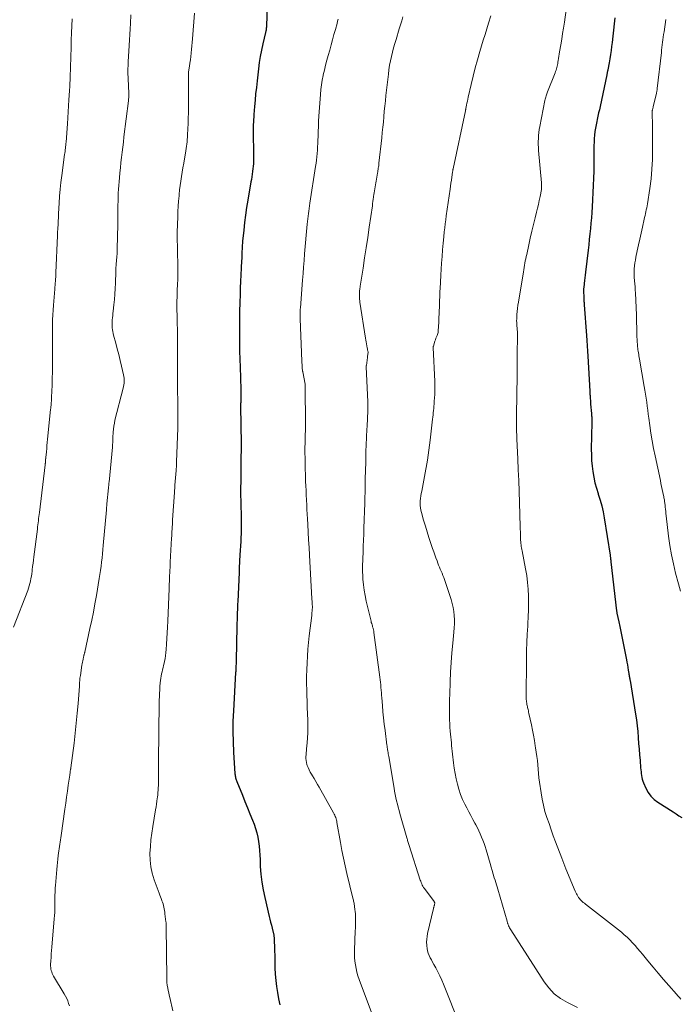
# Model space of a CAD drawing. Units: feet. Extents: x 1940000 to 1945016, y 500000 to 505011.
# Drawn here: x 1940573 to 1940706, y 501795 to 501993 of the extents above; entities that cross this region are included whole.
import ezdxf

# ---------------------------------------------------------------- set-up
doc = ezdxf.new("R2010")
doc.units = ezdxf.units.FT
doc.header["$LTSCALE"] = 100
doc.header["$MEASUREMENT"] = 0
doc.layers.add('CONTOUR INDEX', color=32, linetype='Continuous', lineweight=25)
doc.layers.add('CONTOUR INTERMEDIATE', color=40, linetype='Continuous', lineweight=15)

msp = doc.modelspace()

# ---------------------------------------------------------------- linework, layer by layer
at = {"layer": 'CONTOUR INDEX', "flags": 128}
for points, elevation in [([(1940623.13, 501998.72), (1940622.92, 501991.57), (1940622.92, 501991.47), (1940622.91, 501991.36), (1940622.9, 501991.26), (1940622.89, 501991.16), (1940622.89, 501991.13), (1940622.88, 501991.04), (1940622.86, 501990.96), (1940622.85, 501990.87), (1940622.83, 501990.78), (1940622.81, 501990.7), (1940622.78, 501990.61), (1940622.76, 501990.52), (1940622.74, 501990.44), (1940622.21, 501988.12), (1940621.94, 501986.87), (1940621.7, 501985.62), (1940621.5, 501984.36), (1940621.33, 501983.09), (1940621.04, 501980.69), (1940620.9, 501979.39), (1940620.76, 501978.1), (1940620.64, 501976.8), (1940620.53, 501975.5), (1940620.41, 501973.92), (1940620.37, 501973.41), (1940620.34, 501972.9), (1940620.31, 501972.39), (1940620.29, 501971.88), (1940620.27, 501971.38), (1940620.26, 501970.87), (1940620.26, 501970.36), (1940620.26, 501969.85), (1940620.33, 501966.5), (1940620.33, 501965.99), (1940620.33, 501965.49), (1940620.33, 501964.99), (1940620.32, 501964.49), (1940620.3, 501963.99), (1940620.26, 501963.49), (1940620.21, 501962.99), (1940620.15, 501962.49), (1940620.14, 501962.43), (1940620.07, 501961.91), (1940619.98, 501961.38), (1940619.9, 501960.86), (1940619.81, 501960.33), (1940619.18, 501956.66), (1940618.94, 501955.16), (1940618.72, 501953.66), (1940618.53, 501952.15), (1940618.36, 501950.64), (1940618.14, 501948.41), (1940618.1, 501948.01), (1940618.07, 501947.61), (1940618.05, 501947.21), (1940618.03, 501946.8), (1940618.01, 501946.4), (1940617.99, 501946), (1940617.97, 501945.6), (1940617.95, 501945.19), (1940617.86, 501943.27), (1940617.82, 501942.61), (1940617.79, 501941.95), (1940617.76, 501941.3), (1940617.73, 501940.64), (1940617.7, 501939.98), (1940617.67, 501939.33), (1940617.65, 501938.67), (1940617.63, 501938.01), (1940617.56, 501935.71), (1940617.53, 501934.57), (1940617.5, 501933.43), (1940617.49, 501932.28), (1940617.48, 501931.14), (1940617.48, 501930), (1940617.49, 501928.86), (1940617.51, 501927.72), (1940617.54, 501926.58), (1940617.6, 501924.33), (1940617.63, 501923.38), (1940617.66, 501922.43), (1940617.68, 501921.48), (1940617.71, 501920.53), (1940617.77, 501918.79), (1940617.77, 501918.71), (1940617.77, 501918.63), (1940617.77, 501918.55), (1940617.78, 501918.47), (1940617.78, 501918.4), (1940617.78, 501918.32), (1940617.78, 501918.24), (1940617.78, 501918.16), (1940617.75, 501916.08), (1940617.75, 501915.98), (1940617.75, 501915.88), (1940617.74, 501915.78), (1940617.74, 501915.67), (1940617.74, 501915.59), (1940617.74, 501915.53), (1940617.74, 501915.47), (1940617.74, 501915.41), (1940617.74, 501915.35), (1940617.74, 501915.3), (1940617.74, 501915.24), (1940617.74, 501915.18), (1940617.74, 501915.12), (1940617.82, 501907.67), (1940617.82, 501907.52), (1940617.82, 501907.37), (1940617.82, 501907.23), (1940617.82, 501907.08), (1940617.82, 501906.93), (1940617.82, 501906.78), (1940617.82, 501906.63), (1940617.82, 501906.48), (1940617.8, 501904.79), (1940617.78, 501903.79), (1940617.77, 501902.8), (1940617.77, 501901.8), (1940617.76, 501900.81), (1940617.74, 501897.92), (1940617.74, 501897.08), (1940617.75, 501896.24), (1940617.77, 501895.4), (1940617.79, 501894.56), (1940617.81, 501893.92), (1940617.83, 501893.4), (1940617.84, 501892.88), (1940617.85, 501892.35), (1940617.86, 501891.83), (1940617.86, 501891.76), (1940617.87, 501891.27), (1940617.87, 501890.79), (1940617.86, 501890.31), (1940617.84, 501889.83), (1940617.82, 501889.34), (1940617.8, 501888.86), (1940617.77, 501888.38), (1940617.75, 501887.9), (1940617.59, 501885.26), (1940617.56, 501884.82), (1940617.54, 501884.37), (1940617.51, 501883.93), (1940617.49, 501883.48), (1940617.47, 501883.04), (1940617.45, 501882.59), (1940617.43, 501882.15), (1940617.41, 501881.71), (1940617.16, 501875.87), (1940617.13, 501875.32), (1940617.11, 501874.76), (1940617.09, 501874.21), (1940617.07, 501873.65), (1940617.05, 501873.11), (1940617.04, 501872.83), (1940617.02, 501872.54), (1940617.02, 501872.26), (1940617.01, 501871.97), (1940617, 501871.69), (1940616.99, 501871.4), (1940616.98, 501871.12), (1940616.98, 501870.83), (1940616.83, 501863.98), (1940616.82, 501863.73), (1940616.81, 501863.48), (1940616.81, 501863.23), (1940616.8, 501862.97), (1940616.8, 501862.77), (1940616.79, 501862.62), (1940616.78, 501862.47), (1940616.78, 501862.32), (1940616.77, 501862.17), (1940616.76, 501862.02), (1940616.75, 501861.87), (1940616.74, 501861.73), (1940616.73, 501861.58), (1940616.28, 501853.85), (1940616.19, 501851.76), (1940616.16, 501849.67), (1940616.21, 501847.58), (1940616.31, 501845.5), (1940616.6, 501841.16), (1940616.62, 501840.95), (1940616.64, 501840.75), (1940616.68, 501840.55), (1940616.72, 501840.35), (1940616.78, 501840.15), (1940616.83, 501839.96), (1940616.9, 501839.77), (1940616.97, 501839.57), (1940618.09, 501836.83), (1940618.59, 501835.57), (1940619.1, 501834.32), (1940619.6, 501833.06), (1940620.1, 501831.81), (1940620.44, 501830.98), (1940620.74, 501830.13), (1940621, 501829.26), (1940621.19, 501828.38), (1940621.34, 501827.49), (1940621.45, 501826.59), (1940621.53, 501825.69), (1940621.6, 501824.79), (1940621.65, 501823.88), (1940621.7, 501822.51), (1940621.82, 501820.92), (1940621.99, 501819.34), (1940622.26, 501817.78), (1940622.58, 501816.22), (1940623.49, 501812.44), (1940623.64, 501811.85), (1940623.78, 501811.27), (1940623.92, 501810.68), (1940624.07, 501810.1), (1940624.3, 501809.2), (1940624.33, 501809.06), (1940624.36, 501808.93), (1940624.39, 501808.79), (1940624.41, 501808.66), (1940624.43, 501808.52), (1940624.44, 501808.39), (1940624.46, 501808.25), (1940624.46, 501808.11), (1940624.52, 501807.17), (1940624.55, 501806.56), (1940624.57, 501805.95), (1940624.59, 501805.34), (1940624.6, 501804.73), (1940624.61, 501803.3), (1940624.64, 501802.05), (1940624.7, 501800.8), (1940624.81, 501799.56), (1940624.95, 501798.32), (1940625.13, 501797.08), (1940625.35, 501795.85), (1940625.61, 501794.63)], 1000), ([(1940693.08, 501993.4), (1940692.96, 501992.16), (1940692.84, 501990.92), (1940692.7, 501989.68), (1940692.55, 501988.45), (1940692.45, 501987.63), (1940692.34, 501986.81), (1940692.22, 501985.98), (1940692.09, 501985.15), (1940691.95, 501984.33), (1940691.69, 501982.93), (1940691.67, 501982.81), (1940691.64, 501982.69), (1940691.62, 501982.56), (1940691.59, 501982.44), (1940691.57, 501982.32), (1940691.55, 501982.19), (1940691.52, 501982.07), (1940691.49, 501981.94), (1940690.13, 501975.54), (1940689.99, 501974.89), (1940689.85, 501974.24), (1940689.7, 501973.59), (1940689.56, 501972.93), (1940689.46, 501972.53), (1940689.32, 501971.85), (1940689.2, 501971.16), (1940689.1, 501970.47), (1940689.02, 501969.77), (1940688.97, 501969.07), (1940688.93, 501968.37), (1940688.91, 501967.67), (1940688.9, 501966.97), (1940688.91, 501965.45), (1940688.9, 501963.99), (1940688.88, 501962.53), (1940688.83, 501961.07), (1940688.76, 501959.61), (1940688.52, 501955.31), (1940688.45, 501954.22), (1940688.38, 501953.13), (1940688.29, 501952.04), (1940688.19, 501950.95), (1940688.08, 501949.86), (1940687.97, 501948.77), (1940687.85, 501947.68), (1940687.73, 501946.59), (1940687.22, 501942.17), (1940687.16, 501941.6), (1940687.09, 501941.03), (1940687.02, 501940.47), (1940686.95, 501939.9), (1940686.84, 501938.99), (1940686.83, 501938.88), (1940686.82, 501938.76), (1940686.82, 501938.64), (1940686.81, 501938.53), (1940686.81, 501938.41), (1940686.81, 501938.29), (1940686.81, 501938.18), (1940686.82, 501938.06), (1940686.84, 501937.42), (1940686.85, 501937.19), (1940686.86, 501936.96), (1940686.87, 501936.73), (1940686.88, 501936.5), (1940686.89, 501936.27), (1940686.9, 501936.04), (1940686.92, 501935.81), (1940686.93, 501935.58), (1940687.38, 501929.44), (1940687.45, 501928.39), (1940687.52, 501927.33), (1940687.59, 501926.28), (1940687.65, 501925.23), (1940688.07, 501918.2), (1940688.08, 501918.03), (1940688.08, 501917.86), (1940688.09, 501917.69), (1940688.1, 501917.52), (1940688.11, 501917.36), (1940688.12, 501917.19), (1940688.13, 501917.02), (1940688.14, 501916.85), (1940688.16, 501916.66), (1940688.18, 501916.39), (1940688.2, 501916.12), (1940688.22, 501915.86), (1940688.24, 501915.59), (1940688.41, 501913.71), (1940688.42, 501913.48), (1940688.44, 501913.25), (1940688.45, 501913.02), (1940688.46, 501912.8), (1940688.47, 501912.57), (1940688.47, 501912.34), (1940688.47, 501912.11), (1940688.47, 501911.88), (1940688.37, 501906.51), (1940688.38, 501905.37), (1940688.43, 501904.25), (1940688.53, 501903.12), (1940688.67, 501902), (1940688.87, 501900.89), (1940689.1, 501899.78), (1940689.39, 501898.69), (1940689.73, 501897.61), (1940689.78, 501897.44), (1940690.15, 501896.27), (1940690.47, 501895.1), (1940690.73, 501893.9), (1940690.95, 501892.7), (1940692.16, 501885.19), (1940692.17, 501885.12), (1940692.18, 501885.05), (1940692.19, 501884.97), (1940692.2, 501884.9), (1940692.21, 501884.79), (1940692.22, 501884.77), (1940692.22, 501884.75), (1940692.22, 501884.73), (1940692.22, 501884.7), (1940692.23, 501884.62), (1940692.24, 501884.6), (1940692.24, 501884.58), (1940692.24, 501884.55), (1940692.24, 501884.53), (1940692.26, 501884.33), (1940692.27, 501884.21), (1940692.28, 501884.08), (1940692.29, 501883.96), (1940692.31, 501883.83), (1940693.45, 501873.99), (1940693.46, 501873.87), (1940693.48, 501873.74), (1940693.51, 501873.62), (1940693.53, 501873.49), (1940693.92, 501871.77), (1940694, 501871.45), (1940694.07, 501871.12), (1940694.14, 501870.8), (1940694.21, 501870.47), (1940694.28, 501870.15), (1940694.35, 501869.83), (1940694.41, 501869.5), (1940694.48, 501869.17), (1940695.43, 501864.13), (1940695.53, 501863.61), (1940695.63, 501863.09), (1940695.72, 501862.57), (1940695.81, 501862.05), (1940695.93, 501861.38), (1940695.96, 501861.19), (1940695.99, 501861.01), (1940696.02, 501860.83), (1940696.05, 501860.64), (1940696.08, 501860.46), (1940696.11, 501860.28), (1940696.14, 501860.09), (1940696.17, 501859.91), (1940697.27, 501853.17), (1940697.44, 501852.01), (1940697.6, 501850.84), (1940697.72, 501849.66), (1940697.82, 501848.49), (1940697.82, 501848.42), (1940697.9, 501847.27), (1940697.99, 501846.13), (1940698.08, 501844.99), (1940698.18, 501843.86), (1940698.31, 501842.35), (1940698.35, 501841.96), (1940698.39, 501841.58), (1940698.44, 501841.19), (1940698.49, 501840.81), (1940698.56, 501840.43), (1940698.64, 501840.06), (1940698.76, 501839.7), (1940698.9, 501839.34), (1940699.35, 501838.25), (1940699.8, 501837.41), (1940700.34, 501836.65), (1940701, 501835.99), (1940701.76, 501835.41), (1940704.84, 501833.47), (1940705.43, 501833.1), (1940706.01, 501832.72), (1940706.58, 501832.33)], 980)]:
    msp.add_lwpolyline(points, dxfattribs=dict(at, elevation=elevation))
at = {"layer": 'CONTOUR INTERMEDIATE', "flags": 128}
for points, elevation in [([(1940683.31, 501994.97), (1940682.95, 501992.49), (1940682.78, 501991.34), (1940682.6, 501990.2), (1940682.42, 501989.07), (1940682.23, 501987.93), (1940681.99, 501986.53), (1940681.92, 501986.09), (1940681.85, 501985.65), (1940681.78, 501985.22), (1940681.71, 501984.78), (1940681.65, 501984.46), (1940681.61, 501984.18), (1940681.55, 501983.91), (1940681.49, 501983.64), (1940681.43, 501983.36), (1940681.35, 501983.09), (1940681.27, 501982.83), (1940681.18, 501982.56), (1940681.08, 501982.3), (1940679.56, 501978.49), (1940679.48, 501978.28), (1940679.4, 501978.07), (1940679.33, 501977.86), (1940679.26, 501977.65), (1940679.2, 501977.43), (1940679.14, 501977.21), (1940679.09, 501976.99), (1940679.04, 501976.77), (1940678.01, 501971.49), (1940677.9, 501970.89), (1940677.81, 501970.29), (1940677.75, 501969.68), (1940677.7, 501969.07), (1940677.68, 501968.47), (1940677.68, 501967.86), (1940677.7, 501967.25), (1940677.74, 501966.64), (1940678.33, 501960.15), (1940678.34, 501960.04), (1940678.35, 501959.93), (1940678.36, 501959.83), (1940678.36, 501959.72), (1940678.37, 501959.61), (1940678.37, 501959.5), (1940678.37, 501959.39), (1940678.36, 501959.28), (1940678.35, 501959.17), (1940678.34, 501959.06), (1940678.32, 501958.95), (1940678.31, 501958.84), (1940678.05, 501957.44), (1940677.9, 501956.63), (1940677.73, 501955.83), (1940677.55, 501955.03), (1940677.35, 501954.23), (1940677.06, 501953.12), (1940676.72, 501951.76), (1940676.39, 501950.4), (1940676.07, 501949.04), (1940675.77, 501947.67), (1940675.36, 501945.76), (1940675.26, 501945.32), (1940675.17, 501944.88), (1940675.08, 501944.44), (1940674.99, 501943.99), (1940674.91, 501943.55), (1940674.83, 501943.1), (1940674.75, 501942.66), (1940674.68, 501942.21), (1940673.69, 501936.11), (1940673.59, 501935.5), (1940673.51, 501934.88), (1940673.45, 501934.26), (1940673.39, 501933.64), (1940673.36, 501933.18), (1940673.34, 501932.79), (1940673.33, 501932.4), (1940673.34, 501932.01), (1940673.36, 501931.61), (1940673.39, 501931.2), (1940673.41, 501931.02), (1940673.43, 501930.83), (1940673.44, 501930.65), (1940673.46, 501930.47), (1940673.48, 501930.28), (1940673.49, 501930.1), (1940673.49, 501929.91), (1940673.49, 501929.73), (1940673.46, 501925.19), (1940673.45, 501924.24), (1940673.44, 501923.29), (1940673.43, 501922.34), (1940673.41, 501921.39), (1940673.31, 501913.42), (1940673.31, 501912.98), (1940673.3, 501912.54), (1940673.3, 501912.11), (1940673.3, 501911.67), (1940673.3, 501911.27), (1940673.3, 501911.03), (1940673.31, 501910.79), (1940673.31, 501910.55), (1940673.32, 501910.31), (1940673.32, 501910.25), (1940673.33, 501910.04), (1940673.33, 501909.83), (1940673.34, 501909.62), (1940673.35, 501909.4), (1940673.36, 501909.19), (1940673.37, 501908.98), (1940673.38, 501908.77), (1940673.39, 501908.56), (1940673.57, 501904.59), (1940673.67, 501902.39), (1940673.76, 501900.19), (1940673.83, 501897.99), (1940673.9, 501895.79), (1940674.05, 501890.92), (1940674.06, 501890.41), (1940674.08, 501889.9), (1940674.09, 501889.39), (1940674.11, 501888.88), (1940674.12, 501888.48), (1940674.13, 501888.17), (1940674.15, 501887.86), (1940674.18, 501887.56), (1940674.22, 501887.25), (1940674.26, 501886.94), (1940674.31, 501886.64), (1940674.37, 501886.33), (1940674.42, 501886.03), (1940675.12, 501882.43), (1940675.36, 501881.07), (1940675.54, 501879.7), (1940675.66, 501878.32), (1940675.72, 501876.94), (1940675.74, 501875.56), (1940675.73, 501874.17), (1940675.67, 501872.79), (1940675.59, 501871.4), (1940675.56, 501870.89), (1940675.46, 501869.25), (1940675.38, 501867.6), (1940675.33, 501865.96), (1940675.31, 501864.32), (1940675.27, 501856.37), (1940675.28, 501856.12), (1940675.29, 501855.87), (1940675.31, 501855.62), (1940675.35, 501855.37), (1940675.39, 501855.13), (1940675.44, 501854.88), (1940675.49, 501854.64), (1940675.55, 501854.39), (1940675.56, 501854.36), (1940675.63, 501854.1), (1940675.69, 501853.84), (1940675.75, 501853.58), (1940675.81, 501853.32), (1940676.29, 501851.03), (1940676.51, 501849.97), (1940676.71, 501848.91), (1940676.91, 501847.85), (1940677.09, 501846.79), (1940677.16, 501846.38), (1940677.29, 501845.52), (1940677.41, 501844.66), (1940677.5, 501843.8), (1940677.58, 501842.93), (1940677.65, 501842.07), (1940677.73, 501841.2), (1940677.83, 501840.34), (1940677.94, 501839.48), (1940678.24, 501837.34), (1940678.45, 501836.07), (1940678.71, 501834.81), (1940679.04, 501833.57), (1940679.42, 501832.34), (1940679.85, 501831.12), (1940680.28, 501829.9), (1940680.72, 501828.69), (1940681.17, 501827.48), (1940682.42, 501824.15), (1940682.62, 501823.61), (1940682.82, 501823.09), (1940683.04, 501822.56), (1940683.25, 501822.03), (1940685.12, 501817.52), (1940685.24, 501817.26), (1940685.36, 501817), (1940685.49, 501816.75), (1940685.63, 501816.5), (1940685.64, 501816.49), (1940685.8, 501816.26), (1940685.96, 501816.04), (1940686.14, 501815.83), (1940686.34, 501815.63), (1940686.54, 501815.45), (1940686.75, 501815.26), (1940686.97, 501815.09), (1940687.18, 501814.91), (1940694.42, 501809.23), (1940695.02, 501808.74), (1940695.59, 501808.23), (1940696.14, 501807.69), (1940696.67, 501807.14), (1940697.18, 501806.56), (1940697.69, 501805.98), (1940698.19, 501805.4), (1940698.68, 501804.8), (1940699.77, 501803.47), (1940700.81, 501802.23), (1940701.85, 501800.99), (1940702.9, 501799.76), (1940703.96, 501798.54), (1940705.5, 501796.79), (1940705.8, 501796.45), (1940706.11, 501796.12), (1940706.43, 501795.8)], 984), ([(1940583.77, 501993.18), (1940583.72, 501991.76), (1940583.67, 501990.34), (1940583.63, 501988.92), (1940583.58, 501987.5), (1940583.39, 501981.42), (1940583.38, 501981.06), (1940583.37, 501980.71), (1940583.35, 501980.35), (1940583.34, 501980), (1940583.33, 501979.87), (1940583.32, 501979.58), (1940583.3, 501979.29), (1940583.29, 501979), (1940583.27, 501978.71), (1940583.15, 501976.86), (1940583.07, 501975.65), (1940582.99, 501974.44), (1940582.91, 501973.23), (1940582.83, 501972.01), (1940582.58, 501968.38), (1940582.55, 501968.06), (1940582.52, 501967.75), (1940582.49, 501967.43), (1940582.45, 501967.11), (1940582.41, 501966.79), (1940582.37, 501966.48), (1940582.33, 501966.16), (1940582.28, 501965.84), (1940581.69, 501961.61), (1940581.52, 501960.23), (1940581.37, 501958.86), (1940581.26, 501957.47), (1940581.17, 501956.09), (1940581.07, 501954.01), (1940581.06, 501953.67), (1940581.04, 501953.32), (1940581.03, 501952.98), (1940581.01, 501952.63), (1940581, 501952.29), (1940580.98, 501951.94), (1940580.96, 501951.6), (1940580.94, 501951.25), (1940580.93, 501951.15), (1940580.91, 501950.75), (1940580.88, 501950.35), (1940580.86, 501949.95), (1940580.85, 501949.55), (1940580.52, 501942.02), (1940580.5, 501941.61), (1940580.48, 501941.2), (1940580.45, 501940.79), (1940580.43, 501940.38), (1940580.39, 501939.97), (1940580.36, 501939.56), (1940580.33, 501939.15), (1940580.3, 501938.74), (1940580.04, 501935.5), (1940579.97, 501934.52), (1940579.91, 501933.55), (1940579.87, 501932.57), (1940579.84, 501931.59), (1940579.82, 501930.6), (1940579.81, 501929.62), (1940579.81, 501928.64), (1940579.81, 501927.66), (1940579.82, 501924.77), (1940579.82, 501923.43), (1940579.81, 501922.1), (1940579.79, 501920.77), (1940579.75, 501919.43), (1940579.67, 501917.02), (1940579.66, 501916.9), (1940579.66, 501916.77), (1940579.65, 501916.64), (1940579.64, 501916.51), (1940579.63, 501916.39), (1940579.63, 501916.26), (1940579.62, 501916.13), (1940579.6, 501916.01), (1940579.58, 501915.67), (1940579.55, 501915.38), (1940579.52, 501915.08), (1940579.49, 501914.79), (1940579.46, 501914.49), (1940578.86, 501908.54), (1940578.79, 501907.9), (1940578.73, 501907.27), (1940578.67, 501906.63), (1940578.6, 501905.99), (1940578.49, 501904.83), (1940578.48, 501904.78), (1940578.48, 501904.72), (1940578.47, 501904.66), (1940578.47, 501904.61), (1940578.46, 501904.55), (1940578.46, 501904.49), (1940578.46, 501904.43), (1940578.45, 501904.38), (1940578.43, 501904.03), (1940578.42, 501903.94), (1940578.41, 501903.86), (1940578.41, 501903.78), (1940578.4, 501903.7), (1940578.39, 501903.62), (1940578.38, 501903.54), (1940578.37, 501903.46), (1940578.36, 501903.38), (1940577.2, 501893.8), (1940577.15, 501893.38), (1940577.1, 501892.96), (1940577.05, 501892.54), (1940576.99, 501892.12), (1940576.94, 501891.7), (1940576.89, 501891.28), (1940576.84, 501890.86), (1940576.79, 501890.43), (1940576.08, 501884.84), (1940576, 501884.19), (1940575.92, 501883.54), (1940575.84, 501882.89), (1940575.77, 501882.24), (1940575.73, 501881.93), (1940575.67, 501881.44), (1940575.6, 501880.94), (1940575.51, 501880.45), (1940575.41, 501879.96), (1940575.3, 501879.47), (1940575.16, 501878.99), (1940575.01, 501878.51), (1940574.84, 501878.04), (1940571.99, 501870.65)], 1012), ([(1940595.63, 501993.99), (1940595.55, 501992.25), (1940595.49, 501991.15), (1940595.43, 501990.04), (1940595.37, 501988.94), (1940595.3, 501987.84), (1940595.09, 501984.51), (1940595.07, 501984.09), (1940595.05, 501983.66), (1940595.04, 501983.23), (1940595.03, 501982.8), (1940595.03, 501982.37), (1940595.04, 501981.95), (1940595.05, 501981.52), (1940595.06, 501981.09), (1940595.19, 501978.2), (1940595.2, 501978.01), (1940595.2, 501977.82), (1940595.2, 501977.63), (1940595.2, 501977.44), (1940595.19, 501977.25), (1940595.18, 501977.06), (1940595.16, 501976.87), (1940595.14, 501976.68), (1940594.24, 501969.4), (1940594.11, 501968.37), (1940593.99, 501967.34), (1940593.86, 501966.31), (1940593.74, 501965.27), (1940593.62, 501964.24), (1940593.51, 501963.21), (1940593.41, 501962.18), (1940593.31, 501961.14), (1940593.25, 501960.41), (1940593.19, 501959.63), (1940593.14, 501958.86), (1940593.1, 501958.09), (1940593.07, 501957.31), (1940593.06, 501957.09), (1940593.04, 501956.42), (1940593.02, 501955.76), (1940593.01, 501955.09), (1940593.01, 501954.42), (1940593.01, 501953.76), (1940593, 501953.09), (1940592.99, 501952.42), (1940592.98, 501951.75), (1940592.89, 501946.88), (1940592.88, 501946.52), (1940592.86, 501946.15), (1940592.84, 501945.78), (1940592.81, 501945.42), (1940592.77, 501945.05), (1940592.74, 501944.69), (1940592.71, 501944.32), (1940592.67, 501943.96), (1940592.67, 501943.89), (1940592.64, 501943.49), (1940592.61, 501943.09), (1940592.59, 501942.69), (1940592.58, 501942.29), (1940592.51, 501939.94), (1940592.47, 501938.85), (1940592.4, 501937.76), (1940592.32, 501936.67), (1940592.21, 501935.59), (1940592.07, 501934.3), (1940592.02, 501933.86), (1940591.98, 501933.42), (1940591.93, 501932.98), (1940591.89, 501932.54), (1940591.88, 501932.38), (1940591.85, 501932.01), (1940591.84, 501931.65), (1940591.85, 501931.29), (1940591.88, 501930.93), (1940591.92, 501930.57), (1940591.98, 501930.21), (1940592.05, 501929.85), (1940592.14, 501929.5), (1940592.57, 501927.89), (1940592.88, 501926.73), (1940593.18, 501925.57), (1940593.47, 501924.41), (1940593.74, 501923.25), (1940594.16, 501921.47), (1940594.23, 501921.14), (1940594.27, 501920.81), (1940594.29, 501920.48), (1940594.29, 501920.14), (1940594.26, 501919.81), (1940594.22, 501919.47), (1940594.16, 501919.14), (1940594.09, 501918.82), (1940592.43, 501912.34), (1940592.3, 501911.75), (1940592.19, 501911.15), (1940592.11, 501910.54), (1940592.06, 501909.94), (1940591.99, 501908.86), (1940591.99, 501908.78), (1940591.99, 501908.71), (1940591.99, 501908.64), (1940591.99, 501908.57), (1940591.99, 501908.5), (1940592, 501908.43), (1940592, 501908.36), (1940591.99, 501908.29), (1940591.97, 501907.83), (1940591.97, 501907.72), (1940591.96, 501907.61), (1940591.96, 501907.5), (1940591.95, 501907.39), (1940591.94, 501907.28), (1940591.93, 501907.17), (1940591.92, 501907.06), (1940591.91, 501906.95), (1940591.23, 501899.91), (1940591.22, 501899.76), (1940591.2, 501899.61), (1940591.19, 501899.46), (1940591.17, 501899.31), (1940591.16, 501899.16), (1940591.14, 501899.01), (1940591.13, 501898.87), (1940591.11, 501898.72), (1940590.81, 501895.5), (1940590.79, 501895.35), (1940590.78, 501895.2), (1940590.76, 501895.05), (1940590.75, 501894.9), (1940590.74, 501894.75), (1940590.72, 501894.6), (1940590.71, 501894.45), (1940590.7, 501894.3), (1940590.06, 501887.14), (1940589.99, 501886.31), (1940589.9, 501885.47), (1940589.82, 501884.63), (1940589.73, 501883.79), (1940589.63, 501882.95), (1940589.52, 501882.11), (1940589.39, 501881.28), (1940589.26, 501880.45), (1940588.68, 501877.05), (1940588.38, 501875.38), (1940588.07, 501873.72), (1940587.74, 501872.06), (1940587.39, 501870.4), (1940586.35, 501865.67), (1940586.33, 501865.59), (1940586.31, 501865.51), (1940586.29, 501865.43), (1940586.27, 501865.35), (1940586.25, 501865.27), (1940586.22, 501865.19), (1940586.2, 501865.11), (1940586.18, 501865.03), (1940586.17, 501865), (1940586.15, 501864.91), (1940586.13, 501864.82), (1940586.1, 501864.72), (1940586.08, 501864.63), (1940585.99, 501864.22), (1940585.93, 501863.92), (1940585.87, 501863.63), (1940585.81, 501863.33), (1940585.76, 501863.02), (1940585.45, 501860.93), (1940585.41, 501860.66), (1940585.38, 501860.4), (1940585.35, 501860.13), (1940585.33, 501859.86), (1940585.31, 501859.6), (1940585.29, 501859.33), (1940585.27, 501859.06), (1940585.25, 501858.79), (1940584.99, 501855.33), (1940584.82, 501853.33), (1940584.64, 501851.34), (1940584.42, 501849.34), (1940584.18, 501847.35), (1940583.54, 501842.35), (1940583.53, 501842.3), (1940583.52, 501842.24), (1940583.51, 501842.19), (1940583.51, 501842.14), (1940583.5, 501842.09), (1940583.49, 501842.03), (1940583.48, 501841.98), (1940583.47, 501841.93), (1940583.43, 501841.65), (1940583.4, 501841.45), (1940583.37, 501841.26), (1940583.34, 501841.07), (1940583.31, 501840.88), (1940583.02, 501838.85), (1940582.84, 501837.65), (1940582.67, 501836.44), (1940582.5, 501835.23), (1940582.33, 501834.03), (1940581.57, 501828.73), (1940581.51, 501828.29), (1940581.45, 501827.85), (1940581.38, 501827.4), (1940581.31, 501826.96), (1940581.24, 501826.52), (1940581.18, 501826.07), (1940581.11, 501825.63), (1940581.05, 501825.19), (1940580.99, 501824.69), (1940580.9, 501823.99), (1940580.82, 501823.29), (1940580.75, 501822.6), (1940580.69, 501821.9), (1940580.43, 501818.67), (1940580.4, 501818.2), (1940580.37, 501817.73), (1940580.35, 501817.26), (1940580.34, 501816.79), (1940580.34, 501816.32), (1940580.33, 501815.85), (1940580.33, 501815.38), (1940580.32, 501814.91), (1940580.32, 501814.54), (1940580.31, 501813.89), (1940580.28, 501813.24), (1940580.24, 501812.59), (1940580.19, 501811.94), (1940579.69, 501806.24), (1940579.63, 501805.55), (1940579.58, 501804.87), (1940579.54, 501804.18), (1940579.5, 501803.49), (1940579.46, 501802.73), (1940579.46, 501802.43), (1940579.48, 501802.13), (1940579.53, 501801.83), (1940579.6, 501801.54), (1940579.69, 501801.25), (1940579.8, 501800.97), (1940579.93, 501800.7), (1940580.07, 501800.43), (1940582.21, 501796.82), (1940582.46, 501796.35), (1940582.7, 501795.88), (1940582.9, 501795.4), (1940583.09, 501794.9), (1940583.27, 501794.4)], 1008), ([(1940608.45, 501994.33), (1940608.05, 501989.13), (1940608, 501988.43), (1940607.93, 501987.73), (1940607.86, 501987.04), (1940607.79, 501986.34), (1940607.78, 501986.27), (1940607.7, 501985.61), (1940607.61, 501984.95), (1940607.52, 501984.29), (1940607.43, 501983.64), (1940607.26, 501982.51), (1940607.25, 501982.41), (1940607.24, 501982.32), (1940607.23, 501982.23), (1940607.22, 501982.14), (1940607.22, 501982.04), (1940607.22, 501981.95), (1940607.21, 501981.86), (1940607.21, 501981.76), (1940607.21, 501975.31), (1940607.21, 501974.24), (1940607.19, 501973.17), (1940607.16, 501972.1), (1940607.11, 501971.03), (1940607.05, 501969.8), (1940607.03, 501969.34), (1940607, 501968.88), (1940606.95, 501968.43), (1940606.91, 501967.97), (1940606.85, 501967.52), (1940606.79, 501967.06), (1940606.72, 501966.61), (1940606.64, 501966.15), (1940606.43, 501964.98), (1940606.27, 501964.09), (1940606.12, 501963.2), (1940605.96, 501962.3), (1940605.81, 501961.41), (1940605.67, 501960.52), (1940605.55, 501959.62), (1940605.44, 501958.72), (1940605.35, 501957.82), (1940605.33, 501957.53), (1940605.24, 501956.49), (1940605.17, 501955.44), (1940605.11, 501954.39), (1940605.07, 501953.34), (1940604.98, 501950.25), (1940604.97, 501949.95), (1940604.96, 501949.65), (1940604.96, 501949.35), (1940604.96, 501949.05), (1940604.96, 501948.75), (1940604.97, 501948.45), (1940604.98, 501948.15), (1940604.99, 501947.85), (1940605, 501947.57), (1940605.01, 501947.13), (1940605.03, 501946.69), (1940605.04, 501946.24), (1940605.05, 501945.8), (1940605.1, 501944.02), (1940605.12, 501942.94), (1940605.11, 501941.86), (1940605.09, 501940.78), (1940605.04, 501939.7), (1940604.98, 501938.57), (1940604.95, 501938.06), (1940604.93, 501937.54), (1940604.92, 501937.03), (1940604.91, 501936.51), (1940604.9, 501936), (1940604.9, 501935.48), (1940604.9, 501934.96), (1940604.91, 501934.45), (1940604.94, 501933.59), (1940604.96, 501932.64), (1940604.98, 501931.7), (1940604.99, 501930.75), (1940605, 501929.81), (1940605.02, 501926.53), (1940605.02, 501925.52), (1940605.02, 501924.51), (1940605.03, 501923.5), (1940605.03, 501922.49), (1940605.03, 501921.47), (1940605.03, 501920.46), (1940605.04, 501919.45), (1940605.04, 501918.44), (1940605.06, 501916.14), (1940605.07, 501915.54), (1940605.07, 501914.93), (1940605.08, 501914.32), (1940605.08, 501913.71), (1940605.09, 501912.64), (1940605.09, 501912.57), (1940605.09, 501912.5), (1940605.09, 501912.43), (1940605.09, 501912.36), (1940605.1, 501912.29), (1940605.1, 501912.22), (1940605.1, 501912.15), (1940605.1, 501912.08), (1940605.1, 501911.65), (1940605.1, 501911.54), (1940605.09, 501911.42), (1940605.09, 501911.31), (1940605.09, 501911.2), (1940605.09, 501911.09), (1940605.08, 501910.97), (1940605.08, 501910.86), (1940605.08, 501910.75), (1940604.85, 501903.97), (1940604.84, 501903.75), (1940604.83, 501903.53), (1940604.82, 501903.31), (1940604.81, 501903.09), (1940604.8, 501902.87), (1940604.78, 501902.65), (1940604.77, 501902.43), (1940604.75, 501902.22), (1940604.51, 501899.28), (1940604.49, 501899.1), (1940604.48, 501898.92), (1940604.46, 501898.73), (1940604.45, 501898.55), (1940604.44, 501898.37), (1940604.43, 501898.19), (1940604.41, 501898.01), (1940604.4, 501897.83), (1940604.04, 501892.27), (1940604.01, 501891.81), (1940603.98, 501891.36), (1940603.96, 501890.9), (1940603.93, 501890.44), (1940603.9, 501889.98), (1940603.87, 501889.52), (1940603.85, 501889.06), (1940603.82, 501888.61), (1940603.57, 501883.8), (1940603.54, 501883.24), (1940603.51, 501882.69), (1940603.49, 501882.13), (1940603.46, 501881.58), (1940603.44, 501881.14), (1940603.42, 501880.81), (1940603.41, 501880.47), (1940603.39, 501880.13), (1940603.38, 501879.79), (1940603.36, 501879.46), (1940603.35, 501879.12), (1940603.33, 501878.78), (1940603.32, 501878.44), (1940603.04, 501871.87), (1940602.99, 501870.71), (1940602.94, 501869.56), (1940602.87, 501868.4), (1940602.81, 501867.25), (1940602.74, 501866.16), (1940602.69, 501865.55), (1940602.62, 501864.94), (1940602.52, 501864.34), (1940602.4, 501863.74), (1940602.33, 501863.41), (1940602.23, 501862.98), (1940602.13, 501862.55), (1940602.02, 501862.12), (1940601.9, 501861.69), (1940601.8, 501861.26), (1940601.71, 501860.82), (1940601.64, 501860.39), (1940601.59, 501859.95), (1940601.54, 501859.44), (1940601.48, 501858.74), (1940601.43, 501858.05), (1940601.4, 501857.35), (1940601.38, 501856.65), (1940601.36, 501856.03), (1940601.34, 501855.02), (1940601.32, 501854.01), (1940601.31, 501853), (1940601.29, 501852), (1940601.26, 501849.08), (1940601.24, 501847.44), (1940601.22, 501845.8), (1940601.21, 501844.16), (1940601.2, 501842.52), (1940601.19, 501840.19), (1940601.18, 501839.72), (1940601.18, 501839.24), (1940601.16, 501838.77), (1940601.14, 501838.3), (1940601.11, 501837.83), (1940601.08, 501837.36), (1940601.03, 501836.89), (1940600.97, 501836.42), (1940600.95, 501836.21), (1940600.87, 501835.63), (1940600.78, 501835.06), (1940600.69, 501834.49), (1940600.6, 501833.92), (1940600.02, 501830.56), (1940599.82, 501829.2), (1940599.65, 501827.85), (1940599.55, 501826.49), (1940599.48, 501825.12), (1940599.51, 501823.76), (1940599.65, 501822.42), (1940599.94, 501821.11), (1940600.32, 501819.81), (1940601.3, 501817.09), (1940601.44, 501816.73), (1940601.57, 501816.37), (1940601.71, 501816.02), (1940601.86, 501815.66), (1940601.89, 501815.59), (1940602.01, 501815.27), (1940602.12, 501814.95), (1940602.21, 501814.62), (1940602.29, 501814.29), (1940602.35, 501813.95), (1940602.41, 501813.61), (1940602.46, 501813.27), (1940602.5, 501812.93), (1940602.7, 501811.33), (1940602.71, 501811.2), (1940602.73, 501811.08), (1940602.74, 501810.95), (1940602.75, 501810.82), (1940602.76, 501810.7), (1940602.76, 501810.57), (1940602.77, 501810.44), (1940602.77, 501810.32), (1940602.84, 501800.02), (1940602.84, 501799.95), (1940602.84, 501799.87), (1940602.84, 501799.8), (1940602.84, 501799.72), (1940602.84, 501799.65), (1940602.84, 501799.57), (1940602.85, 501799.5), (1940602.85, 501799.42), (1940602.87, 501799.25), (1940602.88, 501799.1), (1940602.9, 501798.94), (1940602.93, 501798.78), (1940602.95, 501798.62), (1940603.07, 501798), (1940603.16, 501797.53), (1940603.26, 501797.06), (1940603.36, 501796.59), (1940603.47, 501796.13), (1940604.09, 501793.42)], 1004), ([(1940637.4, 501993.15), (1940637.28, 501992.71), (1940637.16, 501992.27), (1940636.83, 501991.07), (1940636.54, 501990.03), (1940636.26, 501988.99), (1940635.96, 501987.95), (1940635.67, 501986.91), (1940635.36, 501985.82), (1940635.1, 501984.84), (1940634.84, 501983.86), (1940634.61, 501982.87), (1940634.38, 501981.88), (1940634.36, 501981.78), (1940634.18, 501980.84), (1940634.03, 501979.89), (1940633.91, 501978.94), (1940633.82, 501977.98), (1940633.51, 501973.59), (1940633.44, 501972.56), (1940633.39, 501971.53), (1940633.35, 501970.5), (1940633.32, 501969.47), (1940633.3, 501968.73), (1940633.28, 501968.07), (1940633.25, 501967.4), (1940633.21, 501966.74), (1940633.16, 501966.07), (1940633.09, 501965.41), (1940633.02, 501964.75), (1940632.93, 501964.09), (1940632.83, 501963.43), (1940631.68, 501956.04), (1940631.6, 501955.52), (1940631.53, 501955), (1940631.45, 501954.48), (1940631.38, 501953.96), (1940631.32, 501953.44), (1940631.26, 501952.91), (1940631.2, 501952.39), (1940631.15, 501951.87), (1940630.63, 501945.84), (1940630.52, 501944.52), (1940630.41, 501943.19), (1940630.3, 501941.87), (1940630.2, 501940.55), (1940629.77, 501935.02), (1940629.75, 501934.73), (1940629.73, 501934.45), (1940629.72, 501934.17), (1940629.71, 501933.89), (1940629.71, 501933.6), (1940629.71, 501933.32), (1940629.72, 501933.04), (1940629.73, 501932.76), (1940630.07, 501924.26), (1940630.09, 501923.92), (1940630.11, 501923.59), (1940630.13, 501923.25), (1940630.16, 501922.92), (1940630.22, 501922.28), (1940630.22, 501922.26), (1940630.22, 501922.25), (1940630.22, 501922.23), (1940630.23, 501922.22), (1940630.24, 501922.15), (1940630.24, 501922.14), (1940630.24, 501922.12), (1940630.24, 501922.11), (1940630.25, 501922.09), (1940630.71, 501919.64), (1940630.71, 501919.62), (1940630.72, 501919.6), (1940630.72, 501919.57), (1940630.72, 501919.55), (1940630.73, 501919.44), (1940630.74, 501919.32), (1940630.8, 501911.35), (1940630.8, 501911.28), (1940630.8, 501911.21), (1940630.8, 501911.14), (1940630.8, 501911.07), (1940630.8, 501911.01), (1940630.8, 501910.94), (1940630.8, 501910.87), (1940630.79, 501910.8), (1940630.74, 501908.87), (1940630.71, 501907.83), (1940630.7, 501906.8), (1940630.7, 501905.77), (1940630.71, 501904.73), (1940630.71, 501904.64), (1940630.73, 501903.56), (1940630.75, 501902.49), (1940630.78, 501901.41), (1940630.82, 501900.33), (1940630.83, 501900.04), (1940630.87, 501899.11), (1940630.91, 501898.18), (1940630.96, 501897.25), (1940631, 501896.31), (1940631, 501896.29), (1940631.05, 501895.35), (1940631.1, 501894.41), (1940631.15, 501893.47), (1940631.2, 501892.53), (1940631.27, 501891.34), (1940631.35, 501889.81), (1940631.43, 501888.27), (1940631.52, 501886.74), (1940631.6, 501885.2), (1940632.1, 501876.39), (1940632.11, 501876.19), (1940632.12, 501875.99), (1940632.13, 501875.78), (1940632.14, 501875.58), (1940632.16, 501875.36), (1940632.16, 501875.27), (1940632.17, 501875.18), (1940632.17, 501875.09), (1940632.18, 501875), (1940632.18, 501874.91), (1940632.18, 501874.83), (1940632.18, 501874.74), (1940632.18, 501874.65), (1940632.15, 501874.22), (1940632.13, 501873.92), (1940632.11, 501873.62), (1940632.08, 501873.32), (1940632.05, 501873.02), (1940631.57, 501868.95), (1940631.42, 501867.58), (1940631.29, 501866.22), (1940631.19, 501864.85), (1940631.11, 501863.48), (1940631.05, 501862.1), (1940631.02, 501860.73), (1940631.03, 501859.36), (1940631.06, 501857.99), (1940631.09, 501857.01), (1940631.13, 501855.74), (1940631.17, 501854.48), (1940631.22, 501853.21), (1940631.26, 501851.95), (1940631.27, 501851.42), (1940631.29, 501850.42), (1940631.27, 501849.42), (1940631.22, 501848.41), (1940631.14, 501847.41), (1940631.02, 501846.21), (1940630.99, 501845.81), (1940630.95, 501845.41), (1940630.92, 501845.01), (1940630.89, 501844.6), (1940630.89, 501844.21), (1940630.92, 501843.81), (1940630.99, 501843.42), (1940631.09, 501843.04), (1940631.15, 501842.85), (1940631.33, 501842.39), (1940631.52, 501841.93), (1940631.75, 501841.49), (1940631.99, 501841.06), (1940632.18, 501840.76), (1940632.53, 501840.19), (1940632.88, 501839.61), (1940633.22, 501839.03), (1940633.55, 501838.44), (1940636.47, 501833.26), (1940636.59, 501833.04), (1940636.7, 501832.81), (1940636.8, 501832.57), (1940636.89, 501832.33), (1940636.96, 501832.08), (1940637.03, 501831.84), (1940637.09, 501831.59), (1940637.14, 501831.34), (1940637.84, 501827.3), (1940638.13, 501825.73), (1940638.44, 501824.16), (1940638.79, 501822.6), (1940639.15, 501821.05), (1940640.35, 501816.14), (1940640.4, 501815.93), (1940640.45, 501815.72), (1940640.5, 501815.51), (1940640.54, 501815.29), (1940640.58, 501815.08), (1940640.62, 501814.86), (1940640.65, 501814.65), (1940640.68, 501814.43), (1940640.76, 501813.84), (1940640.8, 501813.41), (1940640.84, 501812.97), (1940640.86, 501812.54), (1940640.87, 501812.11), (1940640.87, 501811.82), (1940640.87, 501811.25), (1940640.86, 501810.67), (1940640.85, 501810.09), (1940640.83, 501809.52), (1940640.68, 501805.65), (1940640.67, 501804.9), (1940640.69, 501804.15), (1940640.76, 501803.4), (1940640.85, 501802.66), (1940640.99, 501801.92), (1940641.16, 501801.19), (1940641.37, 501800.47), (1940641.61, 501799.76), (1940644.89, 501790.94)], 996), ([(1940650.4, 501993.58), (1940650.18, 501992.77), (1940649.94, 501991.96), (1940649.69, 501991.15), (1940649.04, 501989.05), (1940648.78, 501988.19), (1940648.54, 501987.33), (1940648.31, 501986.46), (1940648.1, 501985.59), (1940647.91, 501984.72), (1940647.75, 501983.84), (1940647.61, 501982.95), (1940647.49, 501982.06), (1940647.01, 501977.77), (1940646.89, 501976.7), (1940646.78, 501975.63), (1940646.68, 501974.56), (1940646.58, 501973.48), (1940646.48, 501972.41), (1940646.38, 501971.34), (1940646.27, 501970.27), (1940646.16, 501969.2), (1940645.6, 501964.11), (1940645.57, 501963.86), (1940645.54, 501963.61), (1940645.51, 501963.36), (1940645.47, 501963.11), (1940645.44, 501962.87), (1940645.4, 501962.62), (1940645.36, 501962.37), (1940645.32, 501962.12), (1940645.04, 501960.52), (1940644.97, 501960.13), (1940644.91, 501959.74), (1940644.84, 501959.35), (1940644.77, 501958.96), (1940644.71, 501958.56), (1940644.65, 501958.17), (1940644.59, 501957.78), (1940644.53, 501957.39), (1940644.52, 501957.3), (1940644.46, 501956.86), (1940644.39, 501956.43), (1940644.33, 501955.99), (1940644.27, 501955.55), (1940643.63, 501951.2), (1940643.33, 501949.15), (1940643.02, 501947.1), (1940642.71, 501945.05), (1940642.39, 501943), (1940641.82, 501939.33), (1940641.79, 501939.12), (1940641.76, 501938.91), (1940641.73, 501938.69), (1940641.7, 501938.48), (1940641.68, 501938.27), (1940641.66, 501938.05), (1940641.66, 501937.84), (1940641.65, 501937.62), (1940641.66, 501937.4), (1940641.67, 501937.07), (1940641.69, 501936.75), (1940641.72, 501936.42), (1940641.77, 501936.1), (1940642.89, 501928.86), (1940642.95, 501928.49), (1940643.02, 501928.11), (1940643.08, 501927.74), (1940643.15, 501927.36), (1940643.23, 501926.9), (1940643.26, 501926.76), (1940643.29, 501926.62), (1940643.31, 501926.48), (1940643.34, 501926.34), (1940643.4, 501926.07), (1940643.4, 501926), (1940643.35, 501925.67), (1940643.33, 501925.5), (1940643.3, 501925.33), (1940643.28, 501925.16), (1940643.26, 501924.99), (1940643.06, 501923.4), (1940643.05, 501923.37), (1940643.05, 501923.35), (1940643.05, 501923.33), (1940643.05, 501923.31), (1940643.04, 501923.21), (1940643.04, 501923.19), (1940643.04, 501923.17), (1940643.04, 501923.15), (1940643.04, 501923.12), (1940643.34, 501916.06), (1940643.35, 501915.72), (1940643.36, 501915.37), (1940643.37, 501915.03), (1940643.37, 501914.69), (1940643.36, 501914.35), (1940643.35, 501914), (1940643.34, 501913.66), (1940643.32, 501913.32), (1940643.26, 501912.2), (1940643.23, 501911.66), (1940643.2, 501911.11), (1940643.17, 501910.57), (1940643.14, 501910.02), (1940643.12, 501909.48), (1940643.09, 501908.93), (1940643.07, 501908.39), (1940643.05, 501907.84), (1940642.98, 501905.59), (1940642.93, 501903.92), (1940642.89, 501902.25), (1940642.85, 501900.58), (1940642.81, 501898.91), (1940642.74, 501895.74), (1940642.73, 501895.13), (1940642.71, 501894.53), (1940642.69, 501893.93), (1940642.67, 501893.32), (1940642.65, 501893.01), (1940642.64, 501892.56), (1940642.62, 501892.11), (1940642.6, 501891.67), (1940642.58, 501891.22), (1940642.57, 501890.77), (1940642.55, 501890.33), (1940642.54, 501889.88), (1940642.52, 501889.43), (1940642.44, 501886.99), (1940642.42, 501886.25), (1940642.39, 501885.52), (1940642.36, 501884.78), (1940642.33, 501884.04), (1940642.3, 501883.3), (1940642.29, 501882.57), (1940642.31, 501881.83), (1940642.34, 501881.09), (1940642.38, 501880.34), (1940642.47, 501879.23), (1940642.6, 501878.12), (1940642.8, 501877.03), (1940643.03, 501875.94), (1940644.01, 501871.87), (1940644.06, 501871.63), (1940644.13, 501871.4), (1940644.2, 501871.17), (1940644.27, 501870.94), (1940644.33, 501870.76), (1940644.37, 501870.62), (1940644.41, 501870.48), (1940644.45, 501870.34), (1940644.48, 501870.2), (1940644.51, 501870.06), (1940644.54, 501869.92), (1940644.56, 501869.78), (1940644.58, 501869.64), (1940645.77, 501860.62), (1940645.83, 501860.1), (1940645.89, 501859.58), (1940645.95, 501859.06), (1940646, 501858.54), (1940646.04, 501858.01), (1940646.09, 501857.49), (1940646.13, 501856.97), (1940646.17, 501856.44), (1940646.3, 501854.94), (1940646.41, 501853.66), (1940646.53, 501852.39), (1940646.67, 501851.12), (1940646.83, 501849.85), (1940647.2, 501846.92), (1940647.22, 501846.8), (1940647.23, 501846.69), (1940647.25, 501846.58), (1940647.26, 501846.47), (1940647.28, 501846.36), (1940647.29, 501846.25), (1940647.31, 501846.14), (1940647.33, 501846.03), (1940647.38, 501845.71), (1940647.42, 501845.43), (1940647.47, 501845.16), (1940647.51, 501844.89), (1940647.56, 501844.62), (1940648.63, 501838.29), (1940648.75, 501837.64), (1940648.87, 501836.99), (1940649.01, 501836.34), (1940649.16, 501835.7), (1940649.31, 501835.06), (1940649.48, 501834.42), (1940649.65, 501833.78), (1940649.82, 501833.15), (1940651.21, 501828.27), (1940651.27, 501828.08), (1940651.32, 501827.89), (1940651.38, 501827.69), (1940651.43, 501827.5), (1940651.49, 501827.31), (1940651.55, 501827.12), (1940651.61, 501826.93), (1940651.67, 501826.74), (1940653.92, 501819.76), (1940654.01, 501819.5), (1940654.11, 501819.25), (1940654.21, 501819), (1940654.33, 501818.75), (1940654.46, 501818.51), (1940654.6, 501818.28), (1940654.75, 501818.05), (1940654.9, 501817.83), (1940656.58, 501815.64), (1940656.62, 501815.58), (1940656.66, 501815.52), (1940656.7, 501815.46), (1940656.73, 501815.4), (1940656.77, 501815.31), (1940656.78, 501815.29), (1940656.79, 501815.27), (1940656.8, 501815.25), (1940656.8, 501815.22), (1940656.82, 501815.14), (1940656.82, 501815.11), (1940656.82, 501815.09), (1940656.82, 501815.07), (1940656.82, 501815.05), (1940656.8, 501814.91), (1940656.79, 501814.82), (1940656.77, 501814.73), (1940656.75, 501814.64), (1940656.73, 501814.55), (1940656.71, 501814.49), (1940656.68, 501814.37), (1940656.64, 501814.25), (1940656.61, 501814.13), (1940656.58, 501814.02), (1940655.4, 501809.01), (1940655.29, 501808.42), (1940655.22, 501807.84), (1940655.19, 501807.25), (1940655.21, 501806.66), (1940655.22, 501806.48), (1940655.28, 501805.98), (1940655.38, 501805.5), (1940655.53, 501805.03), (1940655.72, 501804.56), (1940655.94, 501804.11), (1940656.17, 501803.66), (1940656.4, 501803.21), (1940656.64, 501802.77), (1940657.03, 501802.06), (1940657.46, 501801.26), (1940657.86, 501800.44), (1940658.24, 501799.61), (1940658.59, 501798.78), (1940661.91, 501790.54)], 992), ([(1940668.14, 501993.76), (1940667.67, 501992.32), (1940667.32, 501991.18), (1940666.96, 501990.05), (1940666.62, 501988.91), (1940666.28, 501987.78), (1940665.93, 501986.62), (1940665.45, 501984.96), (1940665, 501983.3), (1940664.58, 501981.62), (1940664.17, 501979.95), (1940663.58, 501977.38), (1940663.49, 501976.98), (1940663.4, 501976.58), (1940663.32, 501976.19), (1940663.24, 501975.79), (1940663.1, 501975.1), (1940663.09, 501975.05), (1940663.08, 501974.99), (1940663.07, 501974.94), (1940663.06, 501974.88), (1940663.05, 501974.83), (1940663.04, 501974.77), (1940663.03, 501974.72), (1940663.01, 501974.66), (1940660.54, 501963), (1940660.53, 501962.91), (1940660.51, 501962.83), (1940660.49, 501962.74), (1940660.48, 501962.65), (1940660.46, 501962.56), (1940660.45, 501962.48), (1940660.43, 501962.39), (1940660.42, 501962.3), (1940660.28, 501961.28), (1940660.19, 501960.68), (1940660.1, 501960.08), (1940660.02, 501959.48), (1940659.93, 501958.88), (1940659.15, 501953.54), (1940659.04, 501952.74), (1940658.93, 501951.93), (1940658.84, 501951.12), (1940658.75, 501950.31), (1940658.65, 501949.3), (1940658.53, 501947.98), (1940658.41, 501946.66), (1940658.31, 501945.34), (1940658.22, 501944.01), (1940658.07, 501941.56), (1940658.04, 501941.1), (1940658.01, 501940.64), (1940657.98, 501940.19), (1940657.96, 501939.73), (1940657.93, 501939.27), (1940657.91, 501938.81), (1940657.89, 501938.35), (1940657.87, 501937.89), (1940657.7, 501933.72), (1940657.68, 501933.13), (1940657.65, 501932.55), (1940657.63, 501931.96), (1940657.6, 501931.37), (1940657.55, 501930.24), (1940657.55, 501930.22), (1940657.54, 501930.2), (1940657.54, 501930.18), (1940657.54, 501930.16), (1940657.52, 501930.08), (1940657.51, 501930.06), (1940657.51, 501930.04), (1940657.5, 501930.02), (1940657.49, 501930), (1940657.29, 501929.45), (1940657.18, 501929.15), (1940657.08, 501928.86), (1940656.97, 501928.56), (1940656.87, 501928.26), (1940656.56, 501927.3), (1940656.55, 501927.28), (1940656.55, 501927.26), (1940656.54, 501927.23), (1940656.54, 501927.21), (1940656.53, 501927.11), (1940656.53, 501927.09), (1940656.52, 501927.06), (1940656.52, 501927.04), (1940656.52, 501927.01), (1940656.83, 501920.15), (1940656.84, 501919.76), (1940656.86, 501919.36), (1940656.86, 501918.97), (1940656.87, 501918.57), (1940656.86, 501918.18), (1940656.85, 501917.78), (1940656.84, 501917.39), (1940656.81, 501917), (1940656.74, 501916.05), (1940656.71, 501915.61), (1940656.67, 501915.17), (1940656.63, 501914.73), (1940656.59, 501914.3), (1940656.54, 501913.86), (1940656.5, 501913.42), (1940656.45, 501912.98), (1940656.4, 501912.55), (1940655.93, 501908.34), (1940655.81, 501907.33), (1940655.67, 501906.32), (1940655.52, 501905.32), (1940655.35, 501904.32), (1940654.77, 501901.02), (1940654.64, 501900.28), (1940654.5, 501899.55), (1940654.36, 501898.82), (1940654.21, 501898.09), (1940654.11, 501897.59), (1940654.02, 501897.11), (1940653.95, 501896.62), (1940653.91, 501896.14), (1940653.89, 501895.65), (1940653.9, 501895.17), (1940653.94, 501894.68), (1940654.03, 501894.21), (1940654.14, 501893.74), (1940654.59, 501892.21), (1940654.94, 501891.04), (1940655.3, 501889.88), (1940655.67, 501888.72), (1940656.05, 501887.56), (1940656.41, 501886.5), (1940656.62, 501885.87), (1940656.84, 501885.25), (1940657.07, 501884.63), (1940657.3, 501884.01), (1940657.46, 501883.59), (1940657.62, 501883.18), (1940657.78, 501882.78), (1940657.95, 501882.37), (1940658.12, 501881.97), (1940658.14, 501881.94), (1940658.31, 501881.53), (1940658.48, 501881.11), (1940658.64, 501880.68), (1940658.79, 501880.26), (1940660.12, 501876.28), (1940660.35, 501875.48), (1940660.54, 501874.67), (1940660.67, 501873.85), (1940660.76, 501873.02), (1940660.79, 501872.18), (1940660.79, 501871.35), (1940660.76, 501870.52), (1940660.69, 501869.68), (1940660.46, 501867.46), (1940660.28, 501865.51), (1940660.13, 501863.56), (1940660.02, 501861.61), (1940659.93, 501859.66), (1940659.85, 501857.13), (1940659.82, 501856.15), (1940659.81, 501855.17), (1940659.81, 501854.2), (1940659.81, 501853.22), (1940659.83, 501851.76), (1940659.84, 501851.51), (1940659.85, 501851.26), (1940659.85, 501851.01), (1940659.87, 501850.76), (1940659.88, 501850.52), (1940659.9, 501850.27), (1940659.92, 501850.02), (1940659.94, 501849.77), (1940660, 501849.12), (1940660.06, 501848.55), (1940660.12, 501847.98), (1940660.18, 501847.41), (1940660.24, 501846.84), (1940660.63, 501843.38), (1940660.77, 501842.3), (1940660.94, 501841.22), (1940661.15, 501840.15), (1940661.39, 501839.09), (1940661.68, 501838.04), (1940662.03, 501837.01), (1940662.44, 501836.01), (1940662.9, 501835.02), (1940663.28, 501834.27), (1940663.68, 501833.5), (1940664.08, 501832.73), (1940664.5, 501831.97), (1940664.92, 501831.21), (1940665.09, 501830.9), (1940665.42, 501830.3), (1940665.72, 501829.68), (1940666.01, 501829.06), (1940666.28, 501828.42), (1940666.52, 501827.78), (1940666.76, 501827.14), (1940666.98, 501826.48), (1940667.18, 501825.83), (1940668, 501823.06), (1940668.21, 501822.35), (1940668.42, 501821.65), (1940668.63, 501820.94), (1940668.83, 501820.23), (1940668.98, 501819.74), (1940669.11, 501819.28), (1940669.24, 501818.82), (1940669.38, 501818.36), (1940669.51, 501817.9), (1940671.4, 501811.47), (1940671.42, 501811.39), (1940671.45, 501811.31), (1940671.47, 501811.23), (1940671.5, 501811.15), (1940671.52, 501811.07), (1940671.55, 501810.99), (1940671.58, 501810.91), (1940671.61, 501810.83), (1940671.72, 501810.54), (1940671.81, 501810.33), (1940671.92, 501810.11), (1940672.03, 501809.91), (1940672.15, 501809.7), (1940678.86, 501799.29), (1940679.83, 501798.02), (1940680.92, 501796.87), (1940682.18, 501795.92), (1940683.55, 501795.09), (1940685.56, 501794.1)], 988), ([(1940703.39, 501993.04), (1940703.02, 501990.54), (1940702.94, 501990.02), (1940702.87, 501989.5), (1940702.8, 501988.98), (1940702.73, 501988.46), (1940702.67, 501987.93), (1940702.6, 501987.41), (1940702.54, 501986.9), (1940702.48, 501986.38), (1940701.66, 501979.18), (1940701.65, 501979.06), (1940701.63, 501978.94), (1940701.61, 501978.82), (1940701.59, 501978.71), (1940701.57, 501978.59), (1940701.55, 501978.47), (1940701.52, 501978.35), (1940701.49, 501978.24), (1940700.84, 501975.49), (1940700.8, 501975.36), (1940700.77, 501975.22), (1940700.74, 501975.09), (1940700.71, 501974.95), (1940700.67, 501974.78), (1940700.65, 501974.73), (1940700.64, 501974.68), (1940700.63, 501974.62), (1940700.62, 501974.57), (1940700.62, 501974.52), (1940700.61, 501974.47), (1940700.61, 501974.41), (1940700.61, 501974.36), (1940700.61, 501974.07), (1940700.61, 501973.9), (1940700.61, 501973.74), (1940700.62, 501973.57), (1940700.64, 501973.41), (1940700.65, 501973.24), (1940700.66, 501973.08), (1940700.67, 501972.91), (1940700.67, 501972.74), (1940700.72, 501966.82), (1940700.68, 501964.86), (1940700.59, 501962.9), (1940700.4, 501960.95), (1940700.15, 501959), (1940699.67, 501955.9), (1940699.6, 501955.51), (1940699.53, 501955.12), (1940699.45, 501954.74), (1940699.37, 501954.35), (1940699.28, 501953.97), (1940699.19, 501953.59), (1940699.1, 501953.2), (1940699.01, 501952.82), (1940698.66, 501951.21), (1940698.39, 501950.03), (1940698.13, 501948.84), (1940697.88, 501947.65), (1940697.62, 501946.46), (1940697.36, 501945.19), (1940697.25, 501944.61), (1940697.15, 501944.02), (1940697.08, 501943.43), (1940697.03, 501942.84), (1940697.03, 501942.8), (1940697.01, 501942.23), (1940697, 501941.66), (1940697.03, 501941.08), (1940697.07, 501940.51), (1940697.08, 501940.43), (1940697.13, 501939.81), (1940697.18, 501939.2), (1940697.22, 501938.58), (1940697.25, 501937.97), (1940697.44, 501933.6), (1940697.47, 501932.77), (1940697.5, 501931.95), (1940697.52, 501931.12), (1940697.54, 501930.29), (1940697.55, 501929.69), (1940697.56, 501929.16), (1940697.58, 501928.63), (1940697.61, 501928.11), (1940697.66, 501927.59), (1940697.69, 501927.16), (1940697.73, 501926.85), (1940697.76, 501926.54), (1940697.81, 501926.23), (1940697.85, 501925.92), (1940697.91, 501925.61), (1940697.96, 501925.3), (1940698.01, 501924.99), (1940698.07, 501924.68), (1940699.04, 501919.17), (1940699.17, 501918.38), (1940699.3, 501917.58), (1940699.42, 501916.78), (1940699.53, 501915.98), (1940699.63, 501915.18), (1940699.74, 501914.39), (1940699.85, 501913.59), (1940699.96, 501912.79), (1940700.16, 501911.3), (1940700.39, 501909.76), (1940700.65, 501908.22), (1940700.93, 501906.69), (1940701.23, 501905.16), (1940702.28, 501900.21), (1940702.4, 501899.6), (1940702.53, 501898.99), (1940702.66, 501898.38), (1940702.79, 501897.77), (1940702.96, 501896.96), (1940703, 501896.76), (1940703.04, 501896.55), (1940703.08, 501896.35), (1940703.11, 501896.14), (1940703.14, 501895.94), (1940703.17, 501895.73), (1940703.2, 501895.52), (1940703.22, 501895.32), (1940703.27, 501894.86), (1940703.32, 501894.42), (1940703.37, 501893.98), (1940703.41, 501893.54), (1940703.46, 501893.11), (1940703.94, 501889.01), (1940704.2, 501887.13), (1940704.51, 501885.27), (1940704.91, 501883.42), (1940705.35, 501881.58), (1940705.93, 501879.43), (1940706.14, 501878.67), (1940706.36, 501877.92)], 976)]:
    msp.add_lwpolyline(points, dxfattribs=dict(at, elevation=elevation))

doc.saveas('drawing.dxf')
